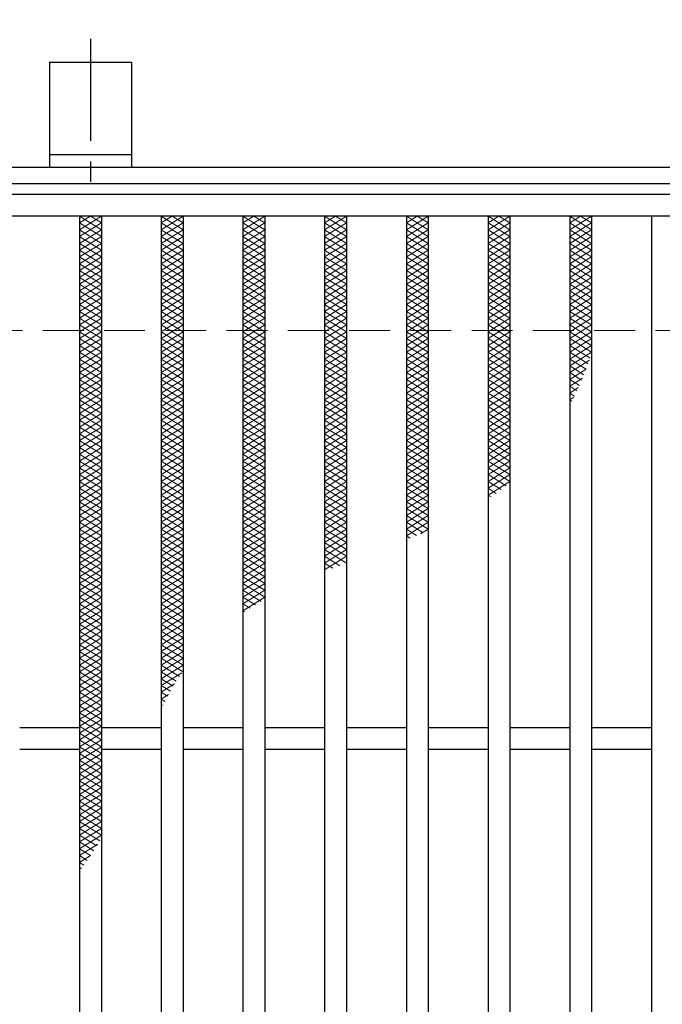
# Model space of a CAD drawing. Extents: x 0 to 2100, y 0 to 1485.
# Drawn here: x 678 to 796, y 1146 to 1327 of the extents above; entities that cross this region are included whole.
import ezdxf

# ---------------------------------------------------------------- set-up
doc = ezdxf.new("R2010")
doc.units = 0
doc.header["$LTSCALE"] = 15
doc.header["$MEASUREMENT"] = 0
doc.linetypes.add('CENTER', pattern=[2, 1.25, -0.25, 0.25, -0.25])
doc.linetypes.add('DASHED', pattern=[0.75, 0.5, -0.25])
doc.layers.get('0').update_dxf_attribs({"color": 5, "linetype": 'CONTINUOUS'})
for name, color, linetype, lineweight in [('アンカー', 7, 'CONTINUOUS', 25), ('ハッチング', 253, 'CONTINUOUS', 15), ('寸法注釈', 30, 'CONTINUOUS', 18), ('枠', 7, 'CONTINUOUS', 25), ('溝開口', 254, 'DASHED', 18), ('蓋', 5, 'CONTINUOUS', 25)]:
    doc.layers.add(name, color=color, linetype=linetype, lineweight=lineweight)
doc.styles.add('BIGFONT', font='romans.shx', dxfattribs={"width": 0.7336, "bigfont": 'extfont.shx'})
doc.styles.get("Standard").update_dxf_attribs({"font": 'ROMANS.SHX', "width": 0.8, "height": 12.5, "bigfont": 'EXTFONT.SHX'})
doc.dimstyles.get("Standard").update_dxf_attribs({"dimscale": 5, "dimtxt": 12.5, "dimasz": 2, "dimexe": 0.5, "dimexo": 0.5, "dimgap": 0.5, "dimtad": 3, "dimdec": 4, "dimdsep": 46, "dimtxsty": 'Standard', "dimblk1": 'OPEN', "dimblk2": 'OPEN', "dimsah": 1, "dimcen": 0, "dimclrd": 30, "dimclre": 30, "dimclrt": 256, "dimadec": 4, "dimazin": 2, "dimtfac": 1, "dimtdec": 4, "dimtmove": 0, "dimatfit": 3, "dimldrblk": 'OPEN', "dimfxl": 0, "dimtolj": 1, "dimlwd": -1, "dimlwe": -1, "dimarcsym": 0})

# ---------------------------------------------------------------- blocks, each defined once
blk = doc.blocks.new('_OPEN')
at = {"color": 0, "linetype": 'ByBlock'}
for p, q in [((-1, 0.167), (0, 0)), ((0, 0), (-1, -0.167)), ((0, 0), (-1, 0))]:
    blk.add_line(p, q, dxfattribs=at)
blk = doc.blocks.new('A$C5D7C781A')
at = {"layer": 'アンカー', "color": 6, "linetype": 'CENTER'}
blk.add_line((7.5, 28.02), (7.5, 0), dxfattribs=at)
at = {"layer": 'アンカー'}
for p, q in [((0, 23.76), (0, 4.45)), ((0, 23.76), (15, 23.76)), ((15, 23.76), (15, 4.45)), ((15, 6.75), (0, 6.75)), ((0, 4.45), (15, 4.45))]:
    blk.add_line(p, q, dxfattribs=at)

msp = doc.modelspace()

# ---------------------------------------------------------------- linework, layer by layer
at = {"layer": 'ハッチング'}
for p, q in [((689.42, 1288.21), (693.42, 1290.71)), ((689.42, 1290.71), (693.42, 1288.21)), ((689.42, 1289.46), (691.42, 1290.71)), ((691.42, 1290.71), (693.42, 1289.46)), ((704.42, 1288.21), (708.42, 1290.71)), ((704.42, 1290.71), (708.42, 1288.21)), ((704.42, 1289.46), (706.42, 1290.71)), ((706.42, 1290.71), (708.42, 1289.46)), ((719.42, 1288.21), (723.42, 1290.71)), ((719.42, 1290.71), (723.42, 1288.21)), ((719.42, 1289.46), (721.42, 1290.71)), ((721.42, 1290.71), (723.42, 1289.46)), ((734.42, 1288.21), (738.42, 1290.71)), ((734.42, 1290.71), (738.42, 1288.21)), ((734.42, 1289.46), (736.42, 1290.71)), ((736.42, 1290.71), (738.42, 1289.46)), ((749.42, 1288.21), (753.42, 1290.71)), ((749.42, 1290.71), (753.42, 1288.21)), ((749.42, 1289.46), (751.42, 1290.71)), ((751.42, 1290.71), (753.42, 1289.46)), ((764.42, 1288.21), (768.42, 1290.71)), ((764.42, 1290.71), (768.42, 1288.21)), ((764.42, 1289.46), (766.42, 1290.71)), ((766.42, 1290.71), (768.42, 1289.46)), ((779.42, 1288.21), (783.42, 1290.71)), ((779.42, 1290.71), (783.42, 1288.21)), ((779.42, 1289.46), (781.42, 1290.71)), ((781.42, 1290.71), (783.42, 1289.46)), ((689.42, 1286.96), (693.42, 1289.46)), ((689.42, 1289.46), (693.42, 1286.96)), ((704.42, 1286.96), (708.42, 1289.46)), ((704.42, 1289.46), (708.42, 1286.96)), ((719.42, 1286.96), (723.42, 1289.46)), ((719.42, 1289.46), (723.42, 1286.96)), ((734.42, 1286.96), (738.42, 1289.46)), ((734.42, 1289.46), (738.42, 1286.96)), ((749.42, 1286.96), (753.42, 1289.46)), ((749.42, 1289.46), (753.42, 1286.96)), ((764.42, 1286.96), (768.42, 1289.46)), ((764.42, 1289.46), (768.42, 1286.96)), ((779.42, 1286.96), (783.42, 1289.46)), ((779.42, 1289.46), (783.42, 1286.96)), ((689.42, 1285.71), (693.42, 1288.21)), ((689.42, 1288.21), (693.42, 1285.71)), ((689.42, 1284.46), (693.42, 1286.96)), ((689.42, 1286.96), (693.42, 1284.46)), ((704.42, 1285.71), (708.42, 1288.21)), ((704.42, 1288.21), (708.42, 1285.71)), ((704.42, 1284.46), (708.42, 1286.96)), ((704.42, 1286.96), (708.42, 1284.46)), ((719.42, 1285.71), (723.42, 1288.21)), ((719.42, 1288.21), (723.42, 1285.71)), ((719.42, 1284.46), (723.42, 1286.96)), ((719.42, 1286.96), (723.42, 1284.46)), ((734.42, 1285.71), (738.42, 1288.21)), ((734.42, 1288.21), (738.42, 1285.71)), ((734.42, 1284.46), (738.42, 1286.96)), ((734.42, 1286.96), (738.42, 1284.46)), ((749.42, 1285.71), (753.42, 1288.21)), ((749.42, 1288.21), (753.42, 1285.71)), ((749.42, 1284.46), (753.42, 1286.96)), ((749.42, 1286.96), (753.42, 1284.46)), ((764.42, 1285.71), (768.42, 1288.21)), ((764.42, 1288.21), (768.42, 1285.71)), ((764.42, 1284.46), (768.42, 1286.96)), ((764.42, 1286.96), (768.42, 1284.46)), ((779.42, 1285.71), (783.42, 1288.21)), ((779.42, 1288.21), (783.42, 1285.71)), ((779.42, 1284.46), (783.42, 1286.96)), ((779.42, 1286.96), (783.42, 1284.46)), ((689.42, 1283.21), (693.42, 1285.71)), ((689.42, 1285.71), (693.42, 1283.21)), ((704.42, 1283.21), (708.42, 1285.71)), ((704.42, 1285.71), (708.42, 1283.21)), ((719.42, 1283.21), (723.42, 1285.71)), ((719.42, 1285.71), (723.42, 1283.21)), ((734.42, 1283.21), (738.42, 1285.71)), ((734.42, 1285.71), (738.42, 1283.21)), ((749.42, 1283.21), (753.42, 1285.71)), ((749.42, 1285.71), (753.42, 1283.21)), ((764.42, 1283.21), (768.42, 1285.71)), ((764.42, 1285.71), (768.42, 1283.21)), ((779.42, 1283.21), (783.42, 1285.71)), ((779.42, 1285.71), (783.42, 1283.21)), ((689.42, 1281.96), (693.42, 1284.46)), ((689.42, 1284.46), (693.42, 1281.96)), ((689.42, 1280.71), (693.42, 1283.21)), ((689.42, 1283.21), (693.42, 1280.71)), ((704.42, 1281.96), (708.42, 1284.46)), ((704.42, 1284.46), (708.42, 1281.96)), ((704.42, 1280.71), (708.42, 1283.21)), ((704.42, 1283.21), (708.42, 1280.71)), ((719.42, 1281.96), (723.42, 1284.46)), ((719.42, 1284.46), (723.42, 1281.96)), ((719.42, 1280.71), (723.42, 1283.21)), ((719.42, 1283.21), (723.42, 1280.71)), ((734.42, 1281.96), (738.42, 1284.46)), ((734.42, 1284.46), (738.42, 1281.96)), ((734.42, 1280.71), (738.42, 1283.21)), ((734.42, 1283.21), (738.42, 1280.71)), ((749.42, 1281.96), (753.42, 1284.46)), ((749.42, 1284.46), (753.42, 1281.96)), ((749.42, 1280.71), (753.42, 1283.21)), ((749.42, 1283.21), (753.42, 1280.71)), ((764.42, 1281.96), (768.42, 1284.46)), ((764.42, 1284.46), (768.42, 1281.96)), ((764.42, 1280.71), (768.42, 1283.21)), ((764.42, 1283.21), (768.42, 1280.71)), ((779.42, 1281.96), (783.42, 1284.46)), ((779.42, 1284.46), (783.42, 1281.96)), ((779.42, 1280.71), (783.42, 1283.21)), ((779.42, 1283.21), (783.42, 1280.71)), ((689.42, 1279.46), (693.42, 1281.96)), ((689.42, 1281.96), (693.42, 1279.46)), ((704.42, 1279.46), (708.42, 1281.96)), ((704.42, 1281.96), (708.42, 1279.46)), ((719.42, 1279.46), (723.42, 1281.96)), ((719.42, 1281.96), (723.42, 1279.46)), ((734.42, 1279.46), (738.42, 1281.96)), ((734.42, 1281.96), (738.42, 1279.46)), ((749.42, 1279.46), (753.42, 1281.96)), ((749.42, 1281.96), (753.42, 1279.46)), ((764.42, 1279.46), (768.42, 1281.96)), ((764.42, 1281.96), (768.42, 1279.46)), ((779.42, 1279.46), (783.42, 1281.96)), ((779.42, 1281.96), (783.42, 1279.46)), ((689.42, 1278.21), (693.42, 1280.71)), ((689.42, 1280.71), (693.42, 1278.21)), ((689.42, 1276.96), (693.42, 1279.46)), ((689.42, 1279.46), (693.42, 1276.96)), ((704.42, 1278.21), (708.42, 1280.71)), ((704.42, 1280.71), (708.42, 1278.21)), ((704.42, 1276.96), (708.42, 1279.46)), ((704.42, 1279.46), (708.42, 1276.96)), ((719.42, 1278.21), (723.42, 1280.71)), ((719.42, 1280.71), (723.42, 1278.21)), ((719.42, 1276.96), (723.42, 1279.46)), ((719.42, 1279.46), (723.42, 1276.96)), ((734.42, 1278.21), (738.42, 1280.71)), ((734.42, 1280.71), (738.42, 1278.21)), ((734.42, 1276.96), (738.42, 1279.46)), ((734.42, 1279.46), (738.42, 1276.96)), ((749.42, 1278.21), (753.42, 1280.71)), ((749.42, 1280.71), (753.42, 1278.21)), ((749.42, 1276.96), (753.42, 1279.46)), ((749.42, 1279.46), (753.42, 1276.96)), ((764.42, 1278.21), (768.42, 1280.71)), ((764.42, 1280.71), (768.42, 1278.21)), ((764.42, 1276.96), (768.42, 1279.46)), ((764.42, 1279.46), (768.42, 1276.96)), ((779.42, 1278.21), (783.42, 1280.71)), ((779.42, 1280.71), (783.42, 1278.21)), ((779.42, 1276.96), (783.42, 1279.46)), ((779.42, 1279.46), (783.42, 1276.96)), ((689.42, 1275.71), (693.42, 1278.21)), ((689.42, 1278.21), (693.42, 1275.71)), ((704.42, 1275.71), (708.42, 1278.21)), ((704.42, 1278.21), (708.42, 1275.71)), ((719.42, 1275.71), (723.42, 1278.21)), ((719.42, 1278.21), (723.42, 1275.71)), ((734.42, 1275.71), (738.42, 1278.21)), ((734.42, 1278.21), (738.42, 1275.71)), ((749.42, 1275.71), (753.42, 1278.21)), ((749.42, 1278.21), (753.42, 1275.71)), ((764.42, 1275.71), (768.42, 1278.21)), ((764.42, 1278.21), (768.42, 1275.71)), ((779.42, 1275.71), (783.42, 1278.21)), ((779.42, 1278.21), (783.42, 1275.71)), ((689.42, 1274.46), (693.42, 1276.96)), ((689.42, 1276.96), (693.42, 1274.46)), ((689.42, 1273.21), (693.42, 1275.71)), ((689.42, 1275.71), (693.42, 1273.21)), ((704.42, 1274.46), (708.42, 1276.96)), ((704.42, 1276.96), (708.42, 1274.46)), ((704.42, 1273.21), (708.42, 1275.71)), ((704.42, 1275.71), (708.42, 1273.21)), ((719.42, 1274.46), (723.42, 1276.96)), ((719.42, 1276.96), (723.42, 1274.46)), ((719.42, 1273.21), (723.42, 1275.71)), ((719.42, 1275.71), (723.42, 1273.21)), ((734.42, 1274.46), (738.42, 1276.96)), ((734.42, 1276.96), (738.42, 1274.46)), ((734.42, 1273.21), (738.42, 1275.71)), ((734.42, 1275.71), (738.42, 1273.21)), ((749.42, 1274.46), (753.42, 1276.96)), ((749.42, 1276.96), (753.42, 1274.46)), ((749.42, 1273.21), (753.42, 1275.71)), ((749.42, 1275.71), (753.42, 1273.21)), ((764.42, 1274.46), (768.42, 1276.96)), ((764.42, 1276.96), (768.42, 1274.46)), ((764.42, 1273.21), (768.42, 1275.71)), ((764.42, 1275.71), (768.42, 1273.21)), ((779.42, 1274.46), (783.42, 1276.96)), ((779.42, 1276.96), (783.42, 1274.46)), ((779.42, 1273.21), (783.42, 1275.71)), ((779.42, 1275.71), (783.42, 1273.21)), ((689.42, 1271.96), (693.42, 1274.46)), ((689.42, 1274.46), (693.42, 1271.96)), ((704.42, 1271.96), (708.42, 1274.46)), ((704.42, 1274.46), (708.42, 1271.96)), ((719.42, 1271.96), (723.42, 1274.46)), ((719.42, 1274.46), (723.42, 1271.96)), ((734.42, 1271.96), (738.42, 1274.46)), ((734.42, 1274.46), (738.42, 1271.96)), ((749.42, 1271.96), (753.42, 1274.46)), ((749.42, 1274.46), (753.42, 1271.96)), ((764.42, 1271.96), (768.42, 1274.46)), ((764.42, 1274.46), (768.42, 1271.96)), ((779.42, 1271.96), (783.42, 1274.46)), ((779.42, 1274.46), (783.42, 1271.96)), ((689.42, 1270.71), (693.42, 1273.21)), ((689.42, 1273.21), (693.42, 1270.71)), ((704.42, 1270.71), (708.42, 1273.21)), ((704.42, 1273.21), (708.42, 1270.71)), ((719.42, 1270.71), (723.42, 1273.21)), ((719.42, 1273.21), (723.42, 1270.71)), ((734.42, 1270.71), (738.42, 1273.21)), ((734.42, 1273.21), (738.42, 1270.71)), ((749.42, 1270.71), (753.42, 1273.21)), ((749.42, 1273.21), (753.42, 1270.71)), ((764.42, 1270.71), (768.42, 1273.21)), ((764.42, 1273.21), (768.42, 1270.71)), ((779.42, 1270.71), (783.42, 1273.21)), ((779.42, 1273.21), (783.42, 1270.71)), ((689.42, 1269.46), (693.42, 1271.96)), ((689.42, 1271.96), (693.42, 1269.46)), ((689.42, 1268.21), (693.42, 1270.71)), ((689.42, 1270.71), (693.42, 1268.21)), ((704.42, 1269.46), (708.42, 1271.96)), ((704.42, 1271.96), (708.42, 1269.46)), ((704.42, 1268.21), (708.42, 1270.71)), ((704.42, 1270.71), (708.42, 1268.21)), ((719.42, 1269.46), (723.42, 1271.96)), ((719.42, 1271.96), (723.42, 1269.46)), ((719.42, 1268.21), (723.42, 1270.71)), ((719.42, 1270.71), (723.42, 1268.21)), ((734.42, 1269.46), (738.42, 1271.96)), ((734.42, 1271.96), (738.42, 1269.46)), ((734.42, 1268.21), (738.42, 1270.71)), ((734.42, 1270.71), (738.42, 1268.21)), ((749.42, 1269.46), (753.42, 1271.96)), ((749.42, 1271.96), (753.42, 1269.46)), ((749.42, 1268.21), (753.42, 1270.71)), ((749.42, 1270.71), (753.42, 1268.21)), ((764.42, 1269.46), (768.42, 1271.96)), ((764.42, 1271.96), (768.42, 1269.46)), ((764.42, 1268.21), (768.42, 1270.71)), ((764.42, 1270.71), (768.42, 1268.21)), ((779.42, 1269.46), (783.42, 1271.96)), ((779.42, 1271.96), (783.42, 1269.46)), ((779.42, 1268.21), (783.42, 1270.71)), ((779.42, 1270.71), (783.42, 1268.21)), ((689.42, 1266.96), (693.42, 1269.46)), ((689.42, 1269.46), (693.42, 1266.96)), ((704.42, 1266.96), (708.42, 1269.46)), ((704.42, 1269.46), (708.42, 1266.96)), ((719.42, 1266.96), (723.42, 1269.46)), ((719.42, 1269.46), (723.42, 1266.96)), ((734.42, 1266.96), (738.42, 1269.46)), ((734.42, 1269.46), (738.42, 1266.96)), ((749.42, 1266.96), (753.42, 1269.46)), ((749.42, 1269.46), (753.42, 1266.96)), ((764.42, 1266.96), (768.42, 1269.46)), ((764.42, 1269.46), (768.42, 1266.96)), ((779.42, 1266.96), (783.42, 1269.46)), ((779.42, 1269.46), (783.42, 1266.96)), ((689.42, 1265.71), (693.42, 1268.21)), ((689.42, 1268.21), (693.42, 1265.71)), ((689.42, 1264.46), (693.42, 1266.96)), ((689.42, 1266.96), (693.42, 1264.46)), ((704.42, 1265.71), (708.42, 1268.21)), ((704.42, 1268.21), (708.42, 1265.71)), ((704.42, 1264.46), (708.42, 1266.96)), ((704.42, 1266.96), (708.42, 1264.46)), ((719.42, 1265.71), (723.42, 1268.21)), ((719.42, 1268.21), (723.42, 1265.71)), ((719.42, 1264.46), (723.42, 1266.96)), ((719.42, 1266.96), (723.42, 1264.46)), ((734.42, 1265.71), (738.42, 1268.21)), ((734.42, 1268.21), (738.42, 1265.71)), ((734.42, 1264.46), (738.42, 1266.96)), ((734.42, 1266.96), (738.42, 1264.46)), ((749.42, 1265.71), (753.42, 1268.21)), ((749.42, 1268.21), (753.42, 1265.71)), ((749.42, 1264.46), (753.42, 1266.96)), ((749.42, 1266.96), (753.42, 1264.46)), ((764.42, 1265.71), (768.42, 1268.21)), ((764.42, 1268.21), (768.42, 1265.71)), ((764.42, 1264.46), (768.42, 1266.96)), ((764.42, 1266.96), (768.42, 1264.46)), ((779.42, 1265.71), (783.42, 1268.21)), ((779.42, 1268.21), (783.42, 1265.71)), ((779.42, 1264.46), (783.42, 1266.96)), ((779.42, 1266.96), (783.2, 1264.6)), ((689.42, 1263.21), (693.42, 1265.71)), ((689.42, 1265.71), (693.42, 1263.21)), ((704.42, 1263.21), (708.42, 1265.71)), ((704.42, 1265.71), (708.42, 1263.21)), ((719.42, 1263.21), (723.42, 1265.71)), ((719.42, 1265.71), (723.42, 1263.21)), ((734.42, 1263.21), (738.42, 1265.71)), ((734.42, 1265.71), (738.42, 1263.21)), ((749.42, 1263.21), (753.42, 1265.71)), ((749.42, 1265.71), (753.42, 1263.21)), ((764.42, 1263.21), (768.42, 1265.71)), ((764.42, 1265.71), (768.42, 1263.21)), ((779.42, 1263.21), (783.42, 1265.71)), ((779.42, 1265.71), (782.82, 1263.58)), ((689.42, 1261.96), (693.42, 1264.46)), ((689.42, 1264.46), (693.42, 1261.96)), ((689.42, 1260.71), (693.42, 1263.21)), ((689.42, 1263.21), (693.42, 1260.71)), ((704.42, 1261.96), (708.42, 1264.46)), ((704.42, 1264.46), (708.42, 1261.96)), ((704.42, 1260.71), (708.42, 1263.21)), ((704.42, 1263.21), (708.42, 1260.71)), ((719.42, 1261.96), (723.42, 1264.46)), ((719.42, 1264.46), (723.42, 1261.96)), ((719.42, 1260.71), (723.42, 1263.21)), ((719.42, 1263.21), (723.42, 1260.71)), ((734.42, 1261.96), (738.42, 1264.46)), ((734.42, 1264.46), (738.42, 1261.96)), ((734.42, 1260.71), (738.42, 1263.21)), ((734.42, 1263.21), (738.42, 1260.71)), ((749.42, 1261.96), (753.42, 1264.46)), ((749.42, 1264.46), (753.42, 1261.96)), ((749.42, 1260.71), (753.42, 1263.21)), ((749.42, 1263.21), (753.42, 1260.71)), ((764.42, 1261.96), (768.42, 1264.46)), ((764.42, 1264.46), (768.42, 1261.96)), ((764.42, 1260.71), (768.42, 1263.21)), ((764.42, 1263.21), (768.42, 1260.71)), ((779.42, 1264.46), (782.43, 1262.58)), ((779.42, 1261.96), (783.06, 1264.23)), ((779.42, 1263.21), (782.03, 1261.58)), ((689.42, 1259.46), (693.42, 1261.96)), ((689.42, 1261.96), (693.42, 1259.46)), ((704.42, 1259.46), (708.42, 1261.96)), ((704.42, 1261.96), (708.42, 1259.46)), ((719.42, 1259.46), (723.42, 1261.96)), ((719.42, 1261.96), (723.42, 1259.46)), ((734.42, 1259.46), (738.42, 1261.96)), ((734.42, 1261.96), (738.42, 1259.46)), ((749.42, 1259.46), (753.42, 1261.96)), ((749.42, 1261.96), (753.42, 1259.46)), ((764.42, 1259.46), (768.42, 1261.96)), ((764.42, 1261.96), (768.42, 1259.46)), ((779.42, 1260.71), (782.43, 1262.59)), ((779.42, 1261.96), (781.61, 1260.59)), ((689.42, 1258.21), (693.42, 1260.71)), ((689.42, 1260.71), (693.42, 1258.21)), ((689.42, 1256.96), (693.42, 1259.46)), ((689.42, 1259.46), (693.42, 1256.96)), ((704.42, 1258.21), (708.42, 1260.71)), ((704.42, 1260.71), (708.42, 1258.21)), ((704.42, 1256.96), (708.42, 1259.46)), ((704.42, 1259.46), (708.42, 1256.96)), ((719.42, 1258.21), (723.42, 1260.71)), ((719.42, 1260.71), (723.42, 1258.21)), ((719.42, 1256.96), (723.42, 1259.46)), ((719.42, 1259.46), (723.42, 1256.96)), ((734.42, 1258.21), (738.42, 1260.71)), ((734.42, 1260.71), (738.42, 1258.21)), ((734.42, 1256.96), (738.42, 1259.46)), ((734.42, 1259.46), (738.42, 1256.96)), ((749.42, 1258.21), (753.42, 1260.71)), ((749.42, 1260.71), (753.42, 1258.21)), ((749.42, 1256.96), (753.42, 1259.46)), ((749.42, 1259.46), (753.42, 1256.96)), ((764.42, 1258.21), (768.42, 1260.71)), ((764.42, 1260.71), (768.42, 1258.21)), ((764.42, 1256.96), (768.42, 1259.46)), ((764.42, 1259.46), (768.42, 1256.96)), ((779.42, 1259.46), (781.75, 1260.91)), ((779.42, 1260.71), (781.19, 1259.6)), ((779.42, 1259.46), (780.75, 1258.63)), ((689.42, 1255.71), (693.42, 1258.21)), ((689.42, 1258.21), (693.42, 1255.71)), ((704.42, 1255.71), (708.42, 1258.21)), ((704.42, 1258.21), (708.42, 1255.71)), ((719.42, 1255.71), (723.42, 1258.21)), ((719.42, 1258.21), (723.42, 1255.71)), ((734.42, 1255.71), (738.42, 1258.21)), ((734.42, 1258.21), (738.42, 1255.71)), ((749.42, 1255.71), (753.42, 1258.21)), ((749.42, 1258.21), (753.42, 1255.71)), ((764.42, 1255.71), (768.42, 1258.21)), ((764.42, 1258.21), (768.42, 1255.71)), ((779.42, 1258.21), (781, 1259.2)), ((779.42, 1258.21), (780.29, 1257.66)), ((689.42, 1254.46), (693.42, 1256.96)), ((689.42, 1256.96), (693.42, 1254.46)), ((704.42, 1254.46), (708.42, 1256.96)), ((704.42, 1256.96), (708.42, 1254.46)), ((719.42, 1254.46), (723.42, 1256.96)), ((719.42, 1256.96), (723.42, 1254.46)), ((734.42, 1254.46), (738.42, 1256.96)), ((734.42, 1256.96), (738.42, 1254.46)), ((749.42, 1254.46), (753.42, 1256.96)), ((749.42, 1256.96), (753.42, 1254.46)), ((764.42, 1254.46), (768.42, 1256.96)), ((764.42, 1256.96), (768.42, 1254.46)), ((779.42, 1256.96), (780.18, 1257.43)), ((779.42, 1256.96), (779.83, 1256.7)), ((689.42, 1253.21), (693.42, 1255.71)), ((689.42, 1255.71), (693.42, 1253.21)), ((689.42, 1251.96), (693.42, 1254.46)), ((689.42, 1254.46), (693.42, 1251.96)), ((704.42, 1253.21), (708.42, 1255.71)), ((704.42, 1255.71), (708.42, 1253.21)), ((704.42, 1251.96), (708.42, 1254.46)), ((704.42, 1254.46), (708.42, 1251.96)), ((719.42, 1253.21), (723.42, 1255.71)), ((719.42, 1255.71), (723.42, 1253.21)), ((719.42, 1251.96), (723.42, 1254.46)), ((719.42, 1254.46), (723.42, 1251.96)), ((734.42, 1253.21), (738.42, 1255.71)), ((734.42, 1255.71), (738.42, 1253.21)), ((734.42, 1251.96), (738.42, 1254.46)), ((734.42, 1254.46), (738.42, 1251.96)), ((749.42, 1253.21), (753.42, 1255.71)), ((749.42, 1255.71), (753.42, 1253.21)), ((749.42, 1251.96), (753.42, 1254.46)), ((749.42, 1254.46), (753.42, 1251.96)), ((764.42, 1253.21), (768.42, 1255.71)), ((764.42, 1255.71), (768.42, 1253.21)), ((764.42, 1251.96), (768.42, 1254.46)), ((764.42, 1254.46), (768.42, 1251.96)), ((689.42, 1250.71), (693.42, 1253.21)), ((689.42, 1253.21), (693.42, 1250.71)), ((704.42, 1250.71), (708.42, 1253.21)), ((704.42, 1253.21), (708.42, 1250.71)), ((719.42, 1250.71), (723.42, 1253.21)), ((719.42, 1253.21), (723.42, 1250.71)), ((734.42, 1250.71), (738.42, 1253.21)), ((734.42, 1253.21), (738.42, 1250.71)), ((749.42, 1250.71), (753.42, 1253.21)), ((749.42, 1253.21), (753.42, 1250.71)), ((764.42, 1250.71), (768.42, 1253.21)), ((764.42, 1253.21), (768.42, 1250.71)), ((689.42, 1249.46), (693.42, 1251.96)), ((689.42, 1251.96), (693.42, 1249.46)), ((689.42, 1248.21), (693.42, 1250.71)), ((689.42, 1250.71), (693.42, 1248.21)), ((704.42, 1249.46), (708.42, 1251.96)), ((704.42, 1251.96), (708.42, 1249.46)), ((704.42, 1248.21), (708.42, 1250.71)), ((704.42, 1250.71), (708.42, 1248.21)), ((719.42, 1249.46), (723.42, 1251.96)), ((719.42, 1251.96), (723.42, 1249.46)), ((719.42, 1248.21), (723.42, 1250.71)), ((719.42, 1250.71), (723.42, 1248.21)), ((734.42, 1249.46), (738.42, 1251.96)), ((734.42, 1251.96), (738.42, 1249.46)), ((734.42, 1248.21), (738.42, 1250.71)), ((734.42, 1250.71), (738.42, 1248.21)), ((749.42, 1249.46), (753.42, 1251.96)), ((749.42, 1251.96), (753.42, 1249.46)), ((749.42, 1248.21), (753.42, 1250.71)), ((749.42, 1250.71), (753.42, 1248.21)), ((764.42, 1249.46), (768.42, 1251.96)), ((764.42, 1251.96), (768.42, 1249.46)), ((764.42, 1248.21), (768.42, 1250.71)), ((764.42, 1250.71), (768.42, 1248.21)), ((689.42, 1246.96), (693.42, 1249.46)), ((689.42, 1249.46), (693.42, 1246.96)), ((704.42, 1246.96), (708.42, 1249.46)), ((704.42, 1249.46), (708.42, 1246.96)), ((719.42, 1246.96), (723.42, 1249.46)), ((719.42, 1249.46), (723.42, 1246.96)), ((734.42, 1246.96), (738.42, 1249.46)), ((734.42, 1249.46), (738.42, 1246.96)), ((749.42, 1246.96), (753.42, 1249.46)), ((749.42, 1249.46), (753.42, 1246.96)), ((764.42, 1246.96), (768.42, 1249.46)), ((764.42, 1249.46), (768.42, 1246.96)), ((689.42, 1245.71), (693.42, 1248.21)), ((689.42, 1248.21), (693.42, 1245.71)), ((689.42, 1244.46), (693.42, 1246.96)), ((689.42, 1246.96), (693.42, 1244.46)), ((704.42, 1245.71), (708.42, 1248.21)), ((704.42, 1248.21), (708.42, 1245.71)), ((704.42, 1244.46), (708.42, 1246.96)), ((704.42, 1246.96), (708.42, 1244.46)), ((719.42, 1245.71), (723.42, 1248.21)), ((719.42, 1248.21), (723.42, 1245.71)), ((719.42, 1244.46), (723.42, 1246.96)), ((719.42, 1246.96), (723.42, 1244.46)), ((734.42, 1245.71), (738.42, 1248.21)), ((734.42, 1248.21), (738.42, 1245.71)), ((734.42, 1244.46), (738.42, 1246.96)), ((734.42, 1246.96), (738.42, 1244.46)), ((749.42, 1245.71), (753.42, 1248.21)), ((749.42, 1248.21), (753.42, 1245.71)), ((749.42, 1244.46), (753.42, 1246.96)), ((749.42, 1246.96), (753.42, 1244.46)), ((764.42, 1245.71), (768.42, 1248.21)), ((764.42, 1248.21), (768.42, 1245.71)), ((764.42, 1244.46), (768.42, 1246.96)), ((764.42, 1246.96), (768.42, 1244.46)), ((689.42, 1243.21), (693.42, 1245.71)), ((689.42, 1245.71), (693.42, 1243.21)), ((704.42, 1243.21), (708.42, 1245.71)), ((704.42, 1245.71), (708.42, 1243.21)), ((719.42, 1243.21), (723.42, 1245.71)), ((719.42, 1245.71), (723.42, 1243.21)), ((734.42, 1243.21), (738.42, 1245.71)), ((734.42, 1245.71), (738.42, 1243.21)), ((749.42, 1243.21), (753.42, 1245.71)), ((749.42, 1245.71), (753.42, 1243.21)), ((764.42, 1243.21), (768.42, 1245.71)), ((764.42, 1245.71), (768.42, 1243.21)), ((689.42, 1241.96), (693.42, 1244.46)), ((689.42, 1244.46), (693.42, 1241.96)), ((689.42, 1240.71), (693.42, 1243.21)), ((689.42, 1243.21), (693.42, 1240.71)), ((704.42, 1241.96), (708.42, 1244.46)), ((704.42, 1244.46), (708.42, 1241.96)), ((704.42, 1240.71), (708.42, 1243.21)), ((704.42, 1243.21), (708.42, 1240.71)), ((719.42, 1241.96), (723.42, 1244.46)), ((719.42, 1244.46), (723.42, 1241.96)), ((719.42, 1240.71), (723.42, 1243.21)), ((719.42, 1243.21), (723.42, 1240.71)), ((734.42, 1241.96), (738.42, 1244.46)), ((734.42, 1244.46), (738.42, 1241.96)), ((734.42, 1240.71), (738.42, 1243.21)), ((734.42, 1243.21), (738.42, 1240.71)), ((749.42, 1241.96), (753.42, 1244.46)), ((749.42, 1244.46), (753.42, 1241.96)), ((749.42, 1240.71), (753.42, 1243.21)), ((749.42, 1243.21), (753.42, 1240.71)), ((764.42, 1241.96), (768.42, 1244.46)), ((764.42, 1244.46), (768.42, 1241.96)), ((764.42, 1240.71), (768.42, 1243.21)), ((764.42, 1243.21), (767.73, 1241.14)), ((689.42, 1239.46), (693.42, 1241.96)), ((689.42, 1241.96), (693.42, 1239.46)), ((704.42, 1239.46), (708.42, 1241.96)), ((704.42, 1241.96), (708.42, 1239.46)), ((719.42, 1239.46), (723.42, 1241.96)), ((719.42, 1241.96), (723.42, 1239.46)), ((734.42, 1239.46), (738.42, 1241.96)), ((734.42, 1241.96), (738.42, 1239.46)), ((749.42, 1239.46), (753.42, 1241.96)), ((749.42, 1241.96), (753.42, 1239.46)), ((764.42, 1239.46), (768.42, 1241.96)), ((764.42, 1241.96), (766.84, 1240.45)), ((689.42, 1238.21), (693.42, 1240.71)), ((689.42, 1240.71), (693.42, 1238.21)), ((689.42, 1236.96), (693.42, 1239.46)), ((689.42, 1239.46), (693.42, 1236.96)), ((704.42, 1238.21), (708.42, 1240.71)), ((704.42, 1240.71), (708.42, 1238.21)), ((704.42, 1236.96), (708.42, 1239.46)), ((704.42, 1239.46), (708.42, 1236.96)), ((719.42, 1238.21), (723.42, 1240.71)), ((719.42, 1240.71), (723.42, 1238.21)), ((719.42, 1236.96), (723.42, 1239.46)), ((719.42, 1239.46), (723.42, 1236.96)), ((734.42, 1238.21), (738.42, 1240.71)), ((734.42, 1240.71), (738.42, 1238.21)), ((734.42, 1236.96), (738.42, 1239.46)), ((734.42, 1239.46), (738.42, 1236.96)), ((749.42, 1238.21), (753.42, 1240.71)), ((749.42, 1240.71), (753.42, 1238.21)), ((749.42, 1236.96), (753.42, 1239.46)), ((749.42, 1239.46), (753.42, 1236.96)), ((764.42, 1240.71), (765.92, 1239.77)), ((764.42, 1239.46), (764.97, 1239.11)), ((689.42, 1235.71), (693.42, 1238.21)), ((689.42, 1238.21), (693.42, 1235.71)), ((704.42, 1235.71), (708.42, 1238.21)), ((704.42, 1238.21), (708.42, 1235.71)), ((719.42, 1235.71), (723.42, 1238.21)), ((719.42, 1238.21), (723.42, 1235.71)), ((734.42, 1235.71), (738.42, 1238.21)), ((734.42, 1238.21), (738.42, 1235.71)), ((749.42, 1235.71), (753.42, 1238.21)), ((749.42, 1238.21), (753.42, 1235.71)), ((689.42, 1234.46), (693.42, 1236.96)), ((689.42, 1236.96), (693.42, 1234.46)), ((704.42, 1234.46), (708.42, 1236.96)), ((704.42, 1236.96), (708.42, 1234.46)), ((719.42, 1234.46), (723.42, 1236.96)), ((719.42, 1236.96), (723.42, 1234.46)), ((734.42, 1234.46), (738.42, 1236.96)), ((734.42, 1236.96), (738.42, 1234.46)), ((749.42, 1234.46), (753.42, 1236.96)), ((749.42, 1236.96), (753.42, 1234.46)), ((689.42, 1233.21), (693.42, 1235.71)), ((689.42, 1235.71), (693.42, 1233.21)), ((689.42, 1231.96), (693.42, 1234.46)), ((689.42, 1234.46), (693.42, 1231.96)), ((704.42, 1233.21), (708.42, 1235.71)), ((704.42, 1235.71), (708.42, 1233.21)), ((704.42, 1231.96), (708.42, 1234.46)), ((704.42, 1234.46), (708.42, 1231.96)), ((719.42, 1233.21), (723.42, 1235.71)), ((719.42, 1235.71), (723.42, 1233.21)), ((719.42, 1231.96), (723.42, 1234.46)), ((719.42, 1234.46), (723.42, 1231.96)), ((734.42, 1233.21), (738.42, 1235.71)), ((734.42, 1235.71), (738.42, 1233.21)), ((734.42, 1231.96), (738.42, 1234.46)), ((734.42, 1234.46), (738.42, 1231.96)), ((749.42, 1233.21), (753.42, 1235.71)), ((749.42, 1235.71), (753.42, 1233.21)), ((749.42, 1231.96), (753.42, 1234.46)), ((749.42, 1234.46), (752.49, 1232.54)), ((689.42, 1230.71), (693.42, 1233.21)), ((689.42, 1233.21), (693.42, 1230.71)), ((704.42, 1230.71), (708.42, 1233.21)), ((704.42, 1233.21), (708.42, 1230.71)), ((719.42, 1230.71), (723.42, 1233.21)), ((719.42, 1233.21), (723.42, 1230.71)), ((734.42, 1230.71), (738.42, 1233.21)), ((734.42, 1233.21), (738.42, 1230.71)), ((749.42, 1233.21), (751.3, 1232.03)), ((752.02, 1232.33), (753.42, 1233.21)), ((689.42, 1229.46), (693.42, 1231.96)), ((689.42, 1231.96), (693.42, 1229.46)), ((689.42, 1228.21), (693.42, 1230.71)), ((689.42, 1230.71), (693.42, 1228.21)), ((704.42, 1229.46), (708.42, 1231.96)), ((704.42, 1231.96), (708.42, 1229.46)), ((704.42, 1228.21), (708.42, 1230.71)), ((704.42, 1230.71), (708.42, 1228.21)), ((719.42, 1229.46), (723.42, 1231.96)), ((719.42, 1231.96), (723.42, 1229.46)), ((719.42, 1228.21), (723.42, 1230.71)), ((719.42, 1230.71), (723.42, 1228.21)), ((734.42, 1229.46), (738.42, 1231.96)), ((734.42, 1231.96), (738.42, 1229.46)), ((734.42, 1228.21), (738.42, 1230.71)), ((734.42, 1230.71), (738.42, 1228.21)), ((749.42, 1231.96), (750.1, 1231.53)), ((689.42, 1226.96), (693.42, 1229.46)), ((689.42, 1229.46), (693.42, 1226.96)), ((704.42, 1226.96), (708.42, 1229.46)), ((704.42, 1229.46), (708.42, 1226.96)), ((719.42, 1226.96), (723.42, 1229.46)), ((719.42, 1229.46), (723.42, 1226.96)), ((734.42, 1226.96), (738.42, 1229.46)), ((734.42, 1229.46), (738.42, 1226.96)), ((689.42, 1225.71), (693.42, 1228.21)), ((689.42, 1228.21), (693.42, 1225.71)), ((689.42, 1224.46), (693.42, 1226.96)), ((689.42, 1226.96), (693.42, 1224.46)), ((704.42, 1225.71), (708.42, 1228.21)), ((704.42, 1228.21), (708.42, 1225.71)), ((704.42, 1224.46), (708.42, 1226.96)), ((704.42, 1226.96), (708.42, 1224.46)), ((719.42, 1225.71), (723.42, 1228.21)), ((719.42, 1228.21), (723.42, 1225.71)), ((719.42, 1224.46), (723.42, 1226.96)), ((719.42, 1226.96), (723.42, 1224.46)), ((734.42, 1225.71), (738.42, 1228.21)), ((734.42, 1228.21), (737.18, 1226.48)), ((734.42, 1226.96), (735.95, 1226)), ((689.42, 1223.21), (693.42, 1225.71)), ((689.42, 1225.71), (693.42, 1223.21)), ((704.42, 1223.21), (708.42, 1225.71)), ((704.42, 1225.71), (708.42, 1223.21)), ((719.42, 1223.21), (723.42, 1225.71)), ((719.42, 1225.71), (723.42, 1223.21)), ((689.42, 1221.96), (693.42, 1224.46)), ((689.42, 1224.46), (693.42, 1221.96)), ((689.42, 1220.71), (693.42, 1223.21)), ((689.42, 1223.21), (693.42, 1220.71)), ((704.42, 1221.96), (708.42, 1224.46)), ((704.42, 1224.46), (708.42, 1221.96)), ((704.42, 1220.71), (708.42, 1223.21)), ((704.42, 1223.21), (708.42, 1220.71)), ((719.42, 1221.96), (723.42, 1224.46)), ((719.42, 1224.46), (723.42, 1221.96)), ((719.42, 1220.71), (723.42, 1223.21)), ((719.42, 1223.21), (723.42, 1220.71)), ((689.42, 1219.46), (693.42, 1221.96)), ((689.42, 1221.96), (693.42, 1219.46)), ((704.42, 1219.46), (708.42, 1221.96)), ((704.42, 1221.96), (708.42, 1219.46)), ((719.42, 1219.46), (723.42, 1221.96)), ((719.42, 1221.96), (722.76, 1219.87)), ((689.42, 1218.21), (693.42, 1220.71)), ((689.42, 1220.71), (693.42, 1218.21)), ((704.42, 1218.21), (708.42, 1220.71)), ((704.42, 1220.71), (708.42, 1218.21)), ((719.42, 1218.21), (723.42, 1220.71)), ((719.42, 1220.71), (721.72, 1219.27)), ((689.42, 1216.96), (693.42, 1219.46)), ((689.42, 1219.46), (693.42, 1216.96)), ((689.42, 1215.71), (693.42, 1218.21)), ((689.42, 1218.21), (693.42, 1215.71)), ((704.42, 1216.96), (708.42, 1219.46)), ((704.42, 1219.46), (708.42, 1216.96)), ((704.42, 1215.71), (708.42, 1218.21)), ((704.42, 1218.21), (708.42, 1215.71)), ((719.42, 1219.46), (720.71, 1218.65)), ((719.42, 1218.21), (719.72, 1218.02)), ((689.42, 1214.46), (693.42, 1216.96)), ((689.42, 1216.96), (693.42, 1214.46)), ((704.42, 1214.46), (708.42, 1216.96)), ((704.42, 1216.96), (708.42, 1214.46)), ((689.42, 1213.21), (693.42, 1215.71)), ((689.42, 1215.71), (693.42, 1213.21)), ((689.42, 1211.96), (693.42, 1214.46)), ((689.42, 1214.46), (693.42, 1211.96)), ((704.42, 1213.21), (708.42, 1215.71)), ((704.42, 1215.71), (708.42, 1213.21)), ((704.42, 1211.96), (708.42, 1214.46)), ((704.42, 1214.46), (708.42, 1211.96)), ((689.42, 1210.71), (693.42, 1213.21)), ((689.42, 1213.21), (693.42, 1210.71)), ((704.42, 1210.71), (708.42, 1213.21)), ((704.42, 1213.21), (708.42, 1210.71)), ((689.42, 1209.46), (693.42, 1211.96)), ((689.42, 1211.96), (693.42, 1209.46)), ((689.42, 1208.21), (693.42, 1210.71)), ((689.42, 1210.71), (693.42, 1208.21)), ((704.42, 1209.46), (708.42, 1211.96)), ((704.42, 1211.96), (708.42, 1209.46)), ((704.42, 1208.21), (708.42, 1210.71)), ((704.42, 1210.71), (708.42, 1208.21)), ((689.42, 1206.96), (693.42, 1209.46)), ((689.42, 1209.46), (693.42, 1206.96)), ((704.42, 1206.96), (708.42, 1209.46)), ((704.42, 1209.46), (708.32, 1207.02)), ((689.42, 1205.71), (693.42, 1208.21)), ((689.42, 1208.21), (693.42, 1205.71)), ((689.42, 1204.46), (693.42, 1206.96)), ((689.42, 1206.96), (693.42, 1204.46)), ((704.42, 1205.71), (708.42, 1208.21)), ((704.42, 1208.21), (707.74, 1206.13)), ((704.42, 1206.96), (707.17, 1205.24)), ((689.42, 1203.21), (693.42, 1205.71)), ((689.42, 1205.71), (693.42, 1203.21)), ((704.42, 1204.46), (708.18, 1206.81)), ((704.42, 1205.71), (706.63, 1204.33)), ((689.42, 1201.96), (693.42, 1204.46)), ((689.42, 1204.46), (693.42, 1201.96)), ((704.42, 1203.21), (706.87, 1204.74)), ((704.42, 1204.46), (706.1, 1203.41)), ((689.42, 1200.71), (693.42, 1203.21)), ((689.42, 1203.21), (693.42, 1200.71)), ((689.42, 1199.46), (693.42, 1201.96)), ((689.42, 1201.96), (693.42, 1199.46)), ((704.42, 1203.21), (705.58, 1202.48)), ((704.42, 1201.96), (705.75, 1202.79)), ((704.42, 1201.96), (705.08, 1201.55)), ((689.42, 1198.21), (693.42, 1200.71)), ((689.42, 1200.71), (693.42, 1198.21)), ((704.42, 1200.71), (704.75, 1200.92)), ((689.42, 1196.96), (693.42, 1199.46)), ((689.42, 1199.46), (693.42, 1196.96)), ((689.42, 1195.71), (693.42, 1198.21)), ((689.42, 1198.21), (693.42, 1195.71)), ((689.42, 1194.46), (693.42, 1196.96)), ((689.42, 1196.96), (693.42, 1194.46)), ((689.42, 1193.21), (693.42, 1195.71)), ((689.42, 1195.71), (693.42, 1193.21)), ((689.42, 1191.96), (693.42, 1194.46)), ((689.42, 1194.46), (693.42, 1191.96)), ((689.42, 1190.71), (693.42, 1193.21)), ((689.42, 1193.21), (693.42, 1190.71)), ((689.42, 1189.46), (693.42, 1191.96)), ((689.42, 1191.96), (693.42, 1189.46)), ((689.42, 1188.21), (693.42, 1190.71)), ((689.42, 1190.71), (693.42, 1188.21)), ((689.42, 1186.96), (693.42, 1189.46)), ((689.42, 1189.46), (693.42, 1186.96)), ((689.42, 1185.71), (693.42, 1188.21)), ((689.42, 1188.21), (693.42, 1185.71)), ((689.42, 1184.46), (693.42, 1186.96)), ((689.42, 1186.96), (693.42, 1184.46)), ((689.42, 1183.21), (693.42, 1185.71)), ((689.42, 1185.71), (693.42, 1183.21)), ((689.42, 1181.96), (693.42, 1184.46)), ((689.42, 1184.46), (693.42, 1181.96)), ((689.42, 1180.71), (693.42, 1183.21)), ((689.42, 1183.21), (693.42, 1180.71)), ((689.42, 1179.46), (693.42, 1181.96)), ((689.42, 1181.96), (693.42, 1179.46)), ((689.42, 1178.21), (693.42, 1180.71)), ((689.42, 1180.71), (693.42, 1178.21)), ((689.42, 1176.96), (693.42, 1179.46)), ((689.42, 1179.46), (693.42, 1176.96)), ((689.42, 1175.71), (693.42, 1178.21)), ((689.42, 1178.21), (693.12, 1175.89)), ((689.42, 1174.46), (693.42, 1176.96)), ((689.42, 1176.96), (692.58, 1174.99)), ((689.42, 1175.71), (692.01, 1174.09)), ((689.42, 1173.21), (692.77, 1175.3)), ((689.42, 1174.46), (691.43, 1173.2)), ((689.42, 1171.96), (691.44, 1173.22)), ((689.42, 1173.21), (690.82, 1172.33)), ((689.42, 1171.96), (690.2, 1171.47)), ((689.42, 1170.71), (689.78, 1170.93)), ((689.42, 1170.71), (689.54, 1170.63))]:
    msp.add_line(p, q, dxfattribs=at)
for p in [(689.42, 1290.71), (704.42, 1290.71), (719.42, 1290.71), (734.42, 1290.71), (749.42, 1290.71), (764.42, 1290.71), (779.42, 1290.71)]:
    msp.add_point(p, dxfattribs=at)
at = {"layer": '枠'}
for p, q in [((641.42, 1299.71), (1251.42, 1299.71)), ((644.42, 1296.71), (1248.42, 1296.71))]:
    msp.add_line(p, q, dxfattribs=at)
at = {"layer": '溝開口'}
msp.add_line((671.42, 1269.71), (1221.42, 1269.71), dxfattribs=at)
at = {"layer": '蓋'}
for p, q in [((1246.42, 1294.71), (646.42, 1294.71)), ((1246.42, 1290.71), (646.42, 1290.71)), ((689.42, 1290.71), (689.42, 698.71)), ((693.42, 1290.71), (693.42, 698.71)), ((704.42, 1290.71), (704.42, 698.71)), ((708.42, 1290.71), (708.42, 698.71)), ((719.42, 1290.71), (719.42, 698.71)), ((719.42, 1290.71), (719.42, 698.71)), ((723.42, 1290.71), (723.42, 698.71)), ((723.42, 1290.71), (723.42, 698.71)), ((734.42, 1290.71), (734.42, 698.71)), ((734.42, 1290.71), (734.42, 698.71)), ((738.42, 1290.71), (738.42, 698.71)), ((738.42, 1290.71), (738.42, 698.71)), ((749.42, 1290.71), (749.42, 698.71)), ((753.42, 1290.71), (753.42, 698.71)), ((764.42, 1290.71), (764.42, 698.71)), ((768.42, 1290.71), (768.42, 698.71)), ((779.42, 1290.71), (779.42, 698.71)), ((783.42, 1290.71), (783.42, 698.71)), ((794.42, 1290.71), (794.42, 698.71)), ((689.42, 1196.71), (678.42, 1196.71)), ((704.42, 1196.71), (693.42, 1196.71)), ((719.42, 1196.71), (708.42, 1196.71)), ((734.42, 1196.71), (723.42, 1196.71)), ((734.42, 1196.71), (723.42, 1196.71)), ((749.42, 1196.71), (738.42, 1196.71)), ((749.42, 1196.71), (738.42, 1196.71)), ((764.42, 1196.71), (753.42, 1196.71)), ((779.42, 1196.71), (768.42, 1196.71)), ((794.42, 1196.71), (783.42, 1196.71)), ((689.42, 1192.71), (678.42, 1192.71)), ((704.42, 1192.71), (693.42, 1192.71)), ((719.42, 1192.71), (708.42, 1192.71)), ((734.42, 1192.71), (723.42, 1192.71)), ((734.42, 1192.71), (723.42, 1192.71)), ((749.42, 1192.71), (738.42, 1192.71)), ((749.42, 1192.71), (738.42, 1192.71)), ((764.42, 1192.71), (753.42, 1192.71)), ((779.42, 1192.71), (768.42, 1192.71)), ((794.42, 1192.71), (783.42, 1192.71))]:
    msp.add_line(p, q, dxfattribs=at)

# ---------------------------------------------------------------- block references
at = {"layer": 'アンカー'}
msp.add_blockref('A$C5D7C781A', (683.92, 1295.26), dxfattribs=at)

# ---------------------------------------------------------------- leaders
at = {"layer": '寸法注釈', "annotation_type": 0, "has_hookline": 1, "hookline_direction": 1, "text_width": 109.78}
msp.add_leader([(856.47, 1235.71), (805.89, 1378.29), (800.89, 1378.29)], dimstyle='Standard', override={"dimscale": 5, "dimtxt": 2.5, "dimasz": 1, "dimexe": 2, "dimexo": 1, "dimgap": 1, "dimtad": 3, "dimtih": 0, "dimtoh": 0, "dimdec": 1, "dimzin": 8, "dimtxsty": 'BIGFONT', "dimcen": -0.09, "dimclrd": 30, "dimclre": 30, "dimclrt": 7, "dimadec": 1, "dimtdec": 1, "dimtofl": 1, "dimldrblk": 'Dot', "dimtvp": 1, "dimtzin": 8}, dxfattribs=at)

doc.saveas('drawing.dxf')
